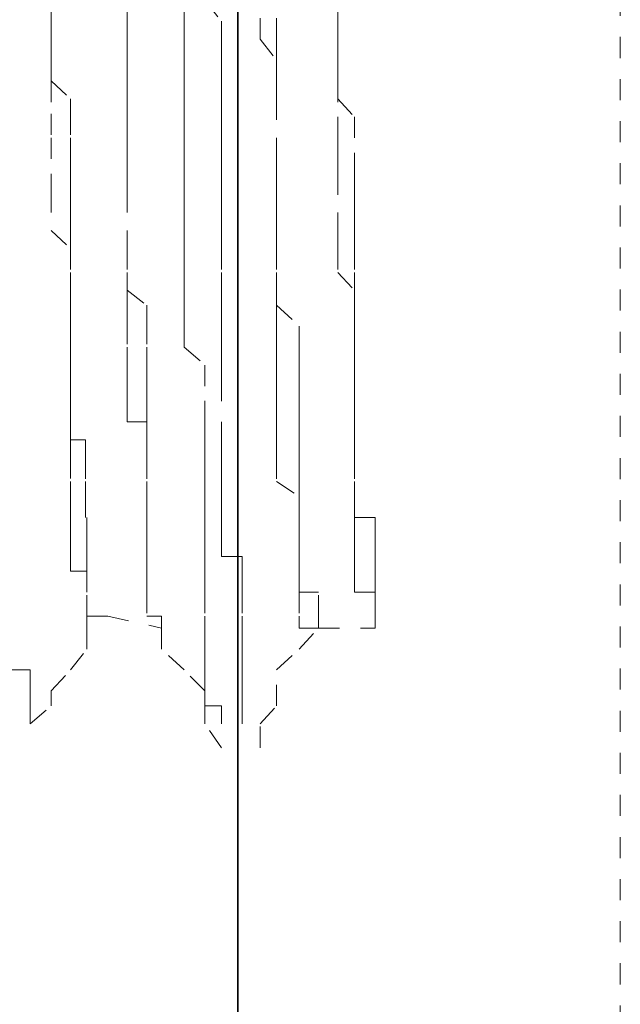
# Model space of a CAD drawing. Units: inches. Extents: x -1842 to 1363, y -1662 to 620.
# Drawn here: x -1699 to -1694, y -793 to -784 of the extents above; entities that cross this region are included whole.
import ezdxf

# ---------------------------------------------------------------- set-up
doc = ezdxf.new("R2010")
doc.units = ezdxf.units.IN
doc.header["$MEASUREMENT"] = 0
for name, pattern in [('AI-Linetype-2354', [0.352778, 0.176389, -0.176389]), ('AI-Linetype-2355', [0.352778, 0.176389, -0.176389]), ('AI-Linetype-2356', [0.352778, 0.176389, -0.176389]), ('AI-Linetype-2362', [0.352778, 0.176389, -0.176389]), ('AI-Linetype-2409', [0.352778, 0.176389, -0.176389]), ('AI-Linetype-2410', [0.352778, 0.176389, -0.176389]), ('AI-Linetype-2411', [0.352778, 0.176389, -0.176389]), ('AI-Linetype-2457', [0.352778, 0.176389, -0.176389]), ('AI-Linetype-2458', [0.352778, 0.176389, -0.176389]), ('AI-Linetype-2459', [0.352778, 0.176389, -0.176389]), ('AI-Linetype-2460', [0.352778, 0.176389, -0.176389]), ('AI-Linetype-2461', [0.352778, 0.176389, -0.176389]), ('AI-Linetype-2462', [0.352778, 0.176389, -0.176389]), ('AI-Linetype-2466', [0.352778, 0.176389, -0.176389]), ('AI-Linetype-2467', [0.352778, 0.176389, -0.176389]), ('AI-Linetype-2468', [0.352778, 0.176389, -0.176389]), ('AI-Linetype-2469', [0.352778, 0.176389, -0.176389]), ('AI-Linetype-2470', [0.352778, 0.176389, -0.176389]), ('AI-Linetype-2511', [0.352778, 0.176389, -0.176389]), ('AI-Linetype-2512', [0.352778, 0.176389, -0.176389]), ('AI-Linetype-2513', [0.352778, 0.176389, -0.176389]), ('AI-Linetype-2514', [0.352778, 0.176389, -0.176389]), ('AI-Linetype-2515', [0.352778, 0.176389, -0.176389]), ('AI-Linetype-2521', [0.352778, 0.176389, -0.176389]), ('AI-Linetype-2522', [0.352778, 0.176389, -0.176389]), ('AI-Linetype-2523', [0.352778, 0.176389, -0.176389]), ('AI-Linetype-2524', [0.352778, 0.176389, -0.176389]), ('AI-Linetype-2525', [0.352778, 0.176389, -0.176389]), ('AI-Linetype-2719', [0.352778, 0.176389, -0.176389]), ('AI-Linetype-2720', [0.352778, 0.176389, -0.176389]), ('AI-Linetype-2721', [0.352778, 0.176389, -0.176389]), ('AI-Linetype-2722', [0.352778, 0.176389, -0.176389]), ('AI-Linetype-2723', [0.352778, 0.176389, -0.176389]), ('AI-Linetype-2727', [0.352778, 0.176389, -0.176389]), ('AI-Linetype-2728', [0.352778, 0.176389, -0.176389]), ('AI-Linetype-2729', [0.352778, 0.176389, -0.176389]), ('AI-Linetype-2730', [0.352778, 0.176389, -0.176389]), ('AI-Linetype-2731', [0.352778, 0.176389, -0.176389]), ('AI-Linetype-2732', [0.352778, 0.176389, -0.176389]), ('AI-Linetype-2733', [0.352778, 0.176389, -0.176389]), ('AI-Linetype-2777', [0.352778, 0.176389, -0.176389]), ('AI-Linetype-2778', [0.352778, 0.176389, -0.176389]), ('AI-Linetype-2779', [0.352778, 0.176389, -0.176389]), ('AI-Linetype-2780', [0.352778, 0.176389, -0.176389]), ('AI-Linetype-2781', [0.352778, 0.176389, -0.176389]), ('AI-Linetype-2782', [0.352778, 0.176389, -0.176389]), ('AI-Linetype-2783', [0.352778, 0.176389, -0.176389]), ('AI-Linetype-2787', [0.352778, 0.176389, -0.176389]), ('AI-Linetype-2788', [0.352778, 0.176389, -0.176389]), ('AI-Linetype-2789', [0.352778, 0.176389, -0.176389]), ('AI-Linetype-2790', [0.352778, 0.176389, -0.176389]), ('AI-Linetype-2791', [0.352778, 0.176389, -0.176389]), ('AI-Linetype-3128', [0.352778, 0.176389, -0.176389]), ('AI-Linetype-3129', [0.352778, 0.176389, -0.176389]), ('AI-Linetype-3131', [0.352778, 0.176389, -0.176389]), ('AI-Linetype-3137', [0.352778, 0.176389, -0.176389]), ('AI-Linetype-3139', [0.352778, 0.176389, -0.176389]), ('AI-Linetype-3143', [0.352778, 0.176389, -0.176389]), ('AI-Linetype-3149', [0.352778, 0.176389, -0.176389]), ('AI-Linetype-3151', [0.352778, 0.176389, -0.176389]), ('AI-Linetype-3153', [0.352778, 0.176389, -0.176389]), ('AI-Linetype-3161', [0.352778, 0.176389, -0.176389]), ('AI-Linetype-3165', [0.352778, 0.176389, -0.176389]), ('AI-Linetype-3166', [0.352778, 0.176389, -0.176389]), ('AI-Linetype-3172', [0.352778, 0.176389, -0.176389]), ('AI-Linetype-3176', [0.352778, 0.176389, -0.176389]), ('AI-Linetype-3177', [0.352778, 0.176389, -0.176389]), ('AI-Linetype-3540', [0.352778, 0.176389, -0.176389]), ('AI-Linetype-3541', [0.352778, 0.176389, -0.176389]), ('AI-Linetype-3561', [0.352778, 0.176389, -0.176389])]:
    doc.linetypes.add(name, pattern=pattern)
doc.layers.add('图层 1', color=7, linetype='Continuous')

msp = doc.modelspace()

# ---------------------------------------------------------------- linework, layer by layer
at = {"layer": '图层 1', "color": 7, "lineweight": 35}
msp.add_lwpolyline([(-1697.1606, -1069.4045), (-1697.1606, -232.2051)], dxfattribs=at)
at = {"layer": '图层 1', "color": 7, "linetype": 'AI-Linetype-3561', "lineweight": 5}
msp.add_lwpolyline([(-1693.9544, -800.107), (-1693.9544, -760.0042)], dxfattribs=at)
at = {"layer": '图层 1', "color": 7, "linetype": 'AI-Linetype-2733', "lineweight": 5}
msp.add_lwpolyline([(-1696.4843, -781.8716), (-1696.3215, -782.0219), (-1696.3215, -782.1722), (-1696.3215, -782.5229), (-1696.3215, -782.6732), (-1696.3215, -782.8235), (-1696.3215, -782.9988), (-1696.3215, -783.3244), (-1696.3215, -783.4497), (-1696.3215, -783.6501), (-1696.3215, -783.8004), (-1696.3215, -783.9507), (-1696.3215, -784.2763), (-1696.3215, -784.4266), (-1696.3215, -784.6019), (-1696.3215, -784.7773), (-1696.3215, -785.0778), (-1696.3215, -785.2532), (-1696.3215, -785.3784), (-1696.3215, -785.5538), (-1696.3215, -785.8794)], dxfattribs=at)
at = {"layer": '图层 1', "color": 7, "linetype": 'AI-Linetype-2525', "lineweight": 5}
msp.add_lwpolyline([(-1698.0874, -783.3244), (-1698.0874, -783.4497), (-1698.0874, -783.6501), (-1698.0874, -783.8004), (-1698.0874, -783.9507), (-1698.0874, -784.101), (-1698.0874, -784.2763), (-1698.0874, -784.4266), (-1698.0874, -784.6019), (-1698.0874, -784.7773), (-1698.0874, -784.9276), (-1698.0874, -785.0778), (-1698.0874, -785.2532), (-1698.0874, -785.4035), (-1698.0874, -785.5538), (-1698.0874, -785.7041), (-1698.0874, -786.0297), (-1698.0874, -786.18), (-1698.0874, -786.3804), (-1698.0874, -786.5307)], dxfattribs=at)
at = {"layer": '图层 1', "color": 7, "linetype": 'AI-Linetype-2515', "lineweight": 5}
msp.add_lwpolyline([(-1696.3215, -783.4497), (-1696.3215, -783.6501), (-1696.3215, -783.8004), (-1696.3215, -783.9507), (-1696.3215, -784.126), (-1696.3215, -784.2512), (-1696.3215, -784.4266), (-1696.3215, -784.6019), (-1696.3215, -784.7773), (-1696.3215, -784.9276), (-1696.1837, -785.0778), (-1696.1837, -785.3784), (-1696.1837, -785.5538), (-1696.1837, -785.7041), (-1696.1837, -785.8794), (-1696.1837, -786.0297), (-1696.1837, -786.18), (-1696.1837, -786.3804), (-1696.1837, -786.5307), (-1696.1837, -786.6559)], dxfattribs=at)
at = {"layer": '图层 1', "color": 7, "linetype": 'AI-Linetype-2356', "lineweight": 5}
msp.add_lwpolyline([(-1697.4361, -783.8004), (-1697.4361, -784.101), (-1697.2984, -784.2763), (-1697.2984, -784.4266), (-1697.2984, -784.6019), (-1697.2984, -784.7773), (-1697.2984, -784.9276), (-1697.2984, -785.0778), (-1697.2984, -785.2532), (-1697.2984, -785.4035), (-1697.2984, -785.5538), (-1697.2984, -785.7041), (-1697.2984, -785.8794), (-1697.2984, -786.0297), (-1697.2984, -786.18), (-1697.2984, -786.3804), (-1697.2984, -786.5307), (-1697.2984, -786.6559), (-1697.2984, -786.8313), (-1697.2984, -787.0066), (-1697.2984, -787.1569), (-1697.2984, -787.2821), (-1697.2984, -787.6328)], dxfattribs=at)
at = {"layer": '图层 1', "color": 7, "linetype": 'AI-Linetype-2411', "lineweight": 5}
msp.add_lwpolyline([(-1697.6115, -783.9507), (-1697.6115, -784.126), (-1697.6115, -784.2512), (-1697.6115, -784.4266), (-1697.6115, -784.6019), (-1697.6115, -784.7522), (-1697.6115, -784.9276), (-1697.6115, -785.0778), (-1697.6115, -785.2532), (-1697.6115, -785.4035), (-1697.6115, -785.5538), (-1697.6115, -785.7041), (-1697.6115, -785.8794), (-1697.6115, -786.0297), (-1697.6115, -786.18), (-1697.6115, -786.3553), (-1697.6115, -786.5307), (-1697.6115, -786.6559), (-1697.6115, -786.8313), (-1697.6115, -787.0066), (-1697.4361, -787.1569), (-1697.4361, -787.4575), (-1697.4361, -787.6328)], dxfattribs=at)
at = {"layer": '图层 1', "color": 7, "linetype": 'AI-Linetype-2791', "lineweight": 5}
msp.add_lwpolyline([(-1698.7261, -784.126), (-1698.7261, -784.2763), (-1698.7261, -784.4266), (-1698.7261, -784.6019), (-1698.7261, -784.7773), (-1698.5633, -784.9276), (-1698.5633, -785.0528), (-1698.5633, -785.2532), (-1698.5633, -785.4035), (-1698.5633, -785.5538), (-1698.5633, -785.7041), (-1698.5633, -785.8794), (-1698.5633, -786.0297), (-1698.5633, -786.18), (-1698.5633, -786.3804), (-1698.5633, -786.5307), (-1698.5633, -786.6559), (-1698.5633, -786.8313), (-1698.5633, -787.0066), (-1698.5633, -787.1569), (-1698.5633, -787.3072), (-1698.5633, -787.4825), (-1698.5633, -787.6328), (-1698.5633, -787.7831), (-1698.4381, -787.7831), (-1698.4381, -787.9334), (-1698.4381, -788.1338), (-1698.4381, -788.259), (-1698.4381, -788.4344)], dxfattribs=at)
at = {"layer": '图层 1', "color": 7, "linetype": 'AI-Linetype-2723', "lineweight": 5}
msp.add_lwpolyline([(-1698.0874, -784.126), (-1698.0874, -784.2763), (-1698.0874, -784.4266), (-1698.0874, -784.6019), (-1698.0874, -784.9025), (-1698.0874, -785.0778), (-1698.0874, -785.2532), (-1698.0874, -785.3784), (-1698.0874, -785.5538), (-1698.0874, -785.7041), (-1698.0874, -786.0297), (-1698.0874, -786.18), (-1698.0874, -786.3804), (-1698.0874, -786.5056)], dxfattribs=at)
at = {"layer": '图层 1', "color": 7, "linetype": 'AI-Linetype-2470', "lineweight": 5}
msp.add_lwpolyline([(-1698.7261, -784.2763), (-1698.7261, -784.5769), (-1698.7261, -784.7773), (-1698.7261, -785.0528), (-1698.7261, -785.2532), (-1698.7261, -785.5538), (-1698.7261, -785.7041), (-1698.7261, -786.0297), (-1698.5633, -786.18)], dxfattribs=at)
at = {"layer": '图层 1', "color": 7, "linetype": 'AI-Linetype-2462', "lineweight": 5}
msp.add_lwpolyline([(-1696.9727, -784.2512), (-1696.9727, -784.4266), (-1696.835, -784.6019), (-1696.835, -784.7522), (-1696.835, -784.9276), (-1696.835, -785.2532), (-1696.835, -785.4035), (-1696.835, -785.5538), (-1696.835, -785.7041), (-1696.835, -785.8794), (-1696.835, -786.0297), (-1696.835, -786.18), (-1696.835, -786.3553)], dxfattribs=at)
at = {"layer": '图层 1', "color": 7, "linetype": 'AI-Linetype-2783', "lineweight": 5}
msp.add_lwpolyline([(-1696.835, -784.2512), (-1696.835, -784.4266), (-1696.835, -784.6019), (-1696.835, -784.7522), (-1696.835, -784.9276), (-1696.835, -785.2532), (-1696.835, -785.4035), (-1696.835, -785.5538), (-1696.835, -785.7041), (-1696.835, -785.8794), (-1696.835, -786.0297), (-1696.835, -786.18)], dxfattribs=at)
at = {"layer": '图层 1', "color": 7, "linetype": 'AI-Linetype-2732', "lineweight": 5}
msp.add_lwpolyline([(-1696.3215, -785.8794), (-1696.3215, -786.0297), (-1696.3215, -786.18), (-1696.3215, -786.3804), (-1696.1837, -786.5307), (-1696.1837, -786.6559), (-1696.1837, -786.8313), (-1696.1837, -787.0066), (-1696.1837, -787.1569)], dxfattribs=at)
at = {"layer": '图层 1', "color": 7, "linetype": 'AI-Linetype-2469', "lineweight": 5}
msp.add_lwpolyline([(-1698.5633, -786.18), (-1698.5633, -786.3804), (-1698.5633, -786.5056), (-1698.5633, -786.6559), (-1698.5633, -786.8313), (-1698.5633, -786.9815), (-1698.5633, -787.1569), (-1698.5633, -787.3072), (-1698.5633, -787.4825), (-1698.5633, -787.6328), (-1698.5633, -787.7831), (-1698.5633, -787.9334), (-1698.5633, -788.1087)], dxfattribs=at)
at = {"layer": '图层 1', "color": 7, "linetype": 'AI-Linetype-2782', "lineweight": 5}
msp.add_lwpolyline([(-1696.835, -786.18), (-1696.835, -786.3804), (-1696.835, -786.5056), (-1696.835, -786.6559), (-1696.6471, -786.8313), (-1696.6471, -786.9815), (-1696.6471, -787.1569), (-1696.6471, -787.3072)], dxfattribs=at)
at = {"layer": '图层 1', "color": 7, "linetype": 'AI-Linetype-2461', "lineweight": 5}
msp.add_lwpolyline([(-1696.835, -786.3804), (-1696.835, -786.5307), (-1696.835, -786.6559), (-1696.835, -786.8313), (-1696.835, -787.0066), (-1696.835, -787.1569), (-1696.835, -787.3072), (-1696.835, -787.4825), (-1696.835, -787.6328)], dxfattribs=at)
at = {"layer": '图层 1', "color": 7, "linetype": 'AI-Linetype-2524', "lineweight": 5}
msp.add_lwpolyline([(-1698.0874, -786.5307), (-1697.9246, -786.6559), (-1697.9246, -786.8062), (-1697.9246, -787.0066), (-1697.9246, -787.1569), (-1697.9246, -787.3072), (-1697.9246, -787.4825)], dxfattribs=at)
at = {"layer": '图层 1', "color": 7, "linetype": 'AI-Linetype-2722', "lineweight": 5}
msp.add_lwpolyline([(-1698.0874, -786.5307), (-1698.0874, -786.6559), (-1698.0874, -786.8062), (-1698.0874, -787.0066), (-1698.0874, -787.1569), (-1698.0874, -787.3072), (-1698.0874, -787.4825)], dxfattribs=at)
at = {"layer": '图层 1', "color": 7, "linetype": 'AI-Linetype-2514', "lineweight": 5}
msp.add_lwpolyline([(-1696.1837, -786.6559), (-1696.1837, -786.8313), (-1696.1837, -786.9815), (-1696.1837, -787.1569), (-1696.1837, -787.3072), (-1696.1837, -787.4575), (-1696.1837, -787.6328)], dxfattribs=at)
at = {"layer": '图层 1', "color": 7, "linetype": 'AI-Linetype-2731', "lineweight": 5}
msp.add_lwpolyline([(-1696.1837, -787.1569), (-1696.1837, -787.3072), (-1696.1837, -787.4575), (-1696.1837, -787.6328), (-1696.1837, -787.7831), (-1696.1837, -787.9334), (-1696.1837, -788.1338), (-1696.1837, -788.259), (-1696.1837, -788.4344)], dxfattribs=at)
at = {"layer": '图层 1', "color": 7, "linetype": 'AI-Linetype-2781', "lineweight": 5}
msp.add_lwpolyline([(-1696.6471, -787.3072), (-1696.6471, -787.4825), (-1696.6471, -787.6328), (-1696.6471, -787.7831), (-1696.6471, -787.9334), (-1696.6471, -788.1087), (-1696.6471, -788.259), (-1696.6471, -788.4344), (-1696.6471, -788.6097)], dxfattribs=at)
at = {"layer": '图层 1', "color": 7, "linetype": 'AI-Linetype-2721', "lineweight": 5}
msp.add_lwpolyline([(-1698.0874, -787.4825), (-1698.0874, -787.6328), (-1697.9246, -787.6328), (-1697.9246, -787.7831), (-1697.9246, -787.9334), (-1697.9246, -788.1338), (-1697.9246, -788.259), (-1697.9246, -788.4344)], dxfattribs=at)
at = {"layer": '图层 1', "color": 7, "linetype": 'AI-Linetype-2523', "lineweight": 5}
msp.add_lwpolyline([(-1697.9246, -787.4825), (-1697.9246, -787.6328), (-1697.9246, -787.7831), (-1697.9246, -787.9334), (-1697.9246, -788.1338), (-1697.9246, -788.259), (-1697.9246, -788.4344), (-1697.9246, -788.6097)], dxfattribs=at)
at = {"layer": '图层 1', "color": 7, "linetype": 'AI-Linetype-2410', "lineweight": 5}
msp.add_lwpolyline([(-1697.4361, -788.9103), (-1697.4361, -788.76), (-1697.4361, -788.6097), (-1697.4361, -788.4344), (-1697.4361, -788.259), (-1697.4361, -788.1087), (-1697.4361, -787.9334), (-1697.4361, -787.7831), (-1697.4361, -787.6328)], dxfattribs=at)
at = {"layer": '图层 1', "color": 7, "linetype": 'AI-Linetype-2355', "lineweight": 5}
msp.add_lwpolyline([(-1697.123, -788.9103), (-1697.123, -788.76), (-1697.2984, -788.76), (-1697.2984, -788.6097), (-1697.2984, -788.4344), (-1697.2984, -788.259), (-1697.2984, -788.1087), (-1697.2984, -787.9334), (-1697.2984, -787.7831), (-1697.2984, -787.6328)], dxfattribs=at)
at = {"layer": '图层 1', "color": 7, "linetype": 'AI-Linetype-2460', "lineweight": 5}
msp.add_lwpolyline([(-1696.835, -787.6328), (-1696.835, -787.7831), (-1696.835, -787.9334), (-1696.835, -788.1338), (-1696.6471, -788.259), (-1696.6471, -788.4344), (-1696.6471, -788.6097), (-1696.6471, -788.76)], dxfattribs=at)
at = {"layer": '图层 1', "color": 7, "linetype": 'AI-Linetype-2513', "lineweight": 5}
msp.add_lwpolyline([(-1696.1837, -787.6328), (-1696.1837, -787.7831), (-1696.1837, -787.9334), (-1696.1837, -788.1338), (-1696.1837, -788.259), (-1696.1837, -788.4344), (-1696.0084, -788.4344), (-1696.0084, -788.6097)], dxfattribs=at)
at = {"layer": '图层 1', "color": 7, "linetype": 'AI-Linetype-2468', "lineweight": 5}
msp.add_lwpolyline([(-1698.5633, -788.1338), (-1698.5633, -788.259), (-1698.5633, -788.4344), (-1698.5633, -788.6097)], dxfattribs=at)
at = {"layer": '图层 1', "color": 7, "linetype": 'AI-Linetype-2790', "lineweight": 5}
msp.add_lwpolyline([(-1698.4256, -788.4344), (-1698.4256, -788.6097), (-1698.4256, -788.76)], dxfattribs=at)
at = {"layer": '图层 1', "color": 7, "linetype": 'AI-Linetype-2720', "lineweight": 5}
msp.add_lwpolyline([(-1697.9246, -788.9103), (-1697.9246, -788.76), (-1697.9246, -788.6097), (-1697.9246, -788.4344)], dxfattribs=at)
at = {"layer": '图层 1', "color": 7, "linetype": 'AI-Linetype-2730', "lineweight": 5}
msp.add_lwpolyline([(-1696.1837, -788.4344), (-1696.1837, -788.6097), (-1696.1837, -788.76)], dxfattribs=at)
at = {"layer": '图层 1', "color": 7, "linetype": 'AI-Linetype-2467', "lineweight": 5}
msp.add_lwpolyline([(-1698.5633, -788.6097), (-1698.5633, -788.76), (-1698.5633, -788.8852), (-1698.4256, -788.8852), (-1698.4256, -789.0606)], dxfattribs=at)
at = {"layer": '图层 1', "color": 7, "linetype": 'AI-Linetype-2522', "lineweight": 5}
msp.add_lwpolyline([(-1697.9246, -788.9103), (-1697.9246, -788.76), (-1697.9246, -788.6097)], dxfattribs=at)
at = {"layer": '图层 1', "color": 7, "linetype": 'AI-Linetype-2780', "lineweight": 5}
msp.add_lwpolyline([(-1696.6471, -788.6097), (-1696.6471, -788.76), (-1696.6471, -788.8852)], dxfattribs=at)
at = {"layer": '图层 1', "color": 7, "linetype": 'AI-Linetype-2512', "lineweight": 5}
msp.add_lwpolyline([(-1696.0084, -789.0606), (-1696.0084, -788.9103), (-1696.0084, -788.76), (-1696.0084, -788.6097)], dxfattribs=at)
at = {"layer": '图层 1', "color": 7, "linetype": 'AI-Linetype-2789', "lineweight": 5}
msp.add_lwpolyline([(-1698.4256, -788.76), (-1698.4256, -788.9103), (-1698.4256, -789.0606)], dxfattribs=at)
at = {"layer": '图层 1', "color": 7, "linetype": 'AI-Linetype-2459', "lineweight": 5}
msp.add_lwpolyline([(-1696.6471, -788.76), (-1696.6471, -788.9103), (-1696.6471, -789.0606)], dxfattribs=at)
at = {"layer": '图层 1', "color": 7, "linetype": 'AI-Linetype-2729', "lineweight": 5}
msp.add_lwpolyline([(-1696.1837, -788.76), (-1696.1837, -788.9103), (-1696.1837, -789.0606), (-1696.0084, -789.0606)], dxfattribs=at)
at = {"layer": '图层 1', "color": 7, "linetype": 'AI-Linetype-2362', "lineweight": 5}
msp.add_lwpolyline([(-1699.0768, -788.9103), (-1699.0768, -789.0606), (-1699.0768, -789.261), (-1699.0768, -789.3612), (-1699.0768, -789.5365), (-1699.0768, -789.7118), (-1698.9015, -789.7118), (-1698.9015, -789.8872), (-1698.9015, -790.0124), (-1698.9015, -790.1627)], dxfattribs=at)
at = {"layer": '图层 1', "color": 7, "linetype": 'AI-Linetype-2521', "lineweight": 5}
msp.add_lwpolyline([(-1697.9246, -788.9103), (-1697.9246, -789.0606), (-1697.9246, -789.261), (-1697.7993, -789.261), (-1697.7993, -789.3612)], dxfattribs=at)
at = {"layer": '图层 1', "color": 7, "linetype": 'AI-Linetype-2719', "lineweight": 5}
msp.add_lwpolyline([(-1697.9246, -788.9103), (-1697.9246, -789.0606), (-1697.9246, -789.261)], dxfattribs=at)
at = {"layer": '图层 1', "color": 7, "linetype": 'AI-Linetype-2409', "lineweight": 5}
msp.add_lwpolyline([(-1697.4361, -788.9103), (-1697.4361, -789.0606), (-1697.4361, -789.261), (-1697.4361, -789.3612), (-1697.4361, -789.5365), (-1697.4361, -789.7118), (-1697.4361, -789.8872), (-1697.4361, -790.0124), (-1697.2984, -790.0124), (-1697.2984, -790.1627)], dxfattribs=at)
at = {"layer": '图层 1', "color": 7, "linetype": 'AI-Linetype-2354', "lineweight": 5}
msp.add_lwpolyline([(-1697.123, -788.9103), (-1697.123, -789.0606), (-1697.123, -789.261), (-1697.123, -789.3612), (-1697.123, -789.5365), (-1697.123, -789.7118), (-1697.123, -789.8872), (-1697.123, -790.0124), (-1697.123, -790.1627)], dxfattribs=at)
at = {"layer": '图层 1', "color": 7, "linetype": 'AI-Linetype-2779', "lineweight": 5}
msp.add_lwpolyline([(-1696.6471, -788.9103), (-1696.6471, -789.0606), (-1696.4843, -789.0606)], dxfattribs=at)
at = {"layer": '图层 1', "color": 7, "linetype": 'AI-Linetype-2466', "lineweight": 5}
msp.add_lwpolyline([(-1698.4256, -789.3612), (-1698.4256, -789.261), (-1698.4256, -789.0606)], dxfattribs=at)
at = {"layer": '图层 1', "color": 7, "linetype": 'AI-Linetype-2788', "lineweight": 5}
msp.add_lwpolyline([(-1698.4256, -789.261), (-1698.4256, -789.0606)], dxfattribs=at)
at = {"layer": '图层 1', "color": 7, "linetype": 'AI-Linetype-2458', "lineweight": 5}
msp.add_lwpolyline([(-1696.6471, -789.0606), (-1696.6471, -789.261), (-1696.6471, -789.3612)], dxfattribs=at)
at = {"layer": '图层 1', "color": 7, "linetype": 'AI-Linetype-2778', "lineweight": 5}
msp.add_lwpolyline([(-1696.4843, -789.261), (-1696.4843, -789.0606)], dxfattribs=at)
at = {"layer": '图层 1', "color": 7, "linetype": 'AI-Linetype-2511', "lineweight": 5}
msp.add_lwpolyline([(-1696.0084, -789.0606), (-1696.0084, -789.261), (-1696.0084, -789.3612)], dxfattribs=at)
at = {"layer": '图层 1', "color": 7, "linetype": 'AI-Linetype-2728', "lineweight": 5}
msp.add_lwpolyline([(-1696.0084, -789.261), (-1696.0084, -789.0606)], dxfattribs=at)
at = {"layer": '图层 1', "color": 7, "linetype": 'AI-Linetype-2787', "lineweight": 5}
msp.add_lwpolyline([(-1698.4256, -789.261), (-1698.2502, -789.261)], dxfattribs=at)
at = {"layer": '图层 1', "color": 7, "linetype": 'AI-Linetype-3541', "lineweight": 5}
msp.add_lwpolyline([(-1698.2502, -789.261), (-1697.7993, -789.3612)], dxfattribs=at)
at = {"layer": '图层 1', "color": 7, "linetype": 'AI-Linetype-2777', "lineweight": 5}
msp.add_lwpolyline([(-1696.4843, -789.261), (-1696.4843, -789.3612)], dxfattribs=at)
at = {"layer": '图层 1', "color": 7, "linetype": 'AI-Linetype-2727', "lineweight": 5}
msp.add_lwpolyline([(-1696.0084, -789.261), (-1696.0084, -789.3612)], dxfattribs=at)
at = {"layer": '图层 1', "color": 7, "linetype": 'AI-Linetype-3128', "lineweight": 5}
msp.add_lwpolyline([(-1698.4256, -789.5365), (-1698.4256, -789.3612)], dxfattribs=at)
at = {"layer": '图层 1', "color": 7, "linetype": 'AI-Linetype-3129', "lineweight": 5}
msp.add_lwpolyline([(-1697.7993, -789.5365), (-1697.7993, -789.3612)], dxfattribs=at)
at = {"layer": '图层 1', "color": 7, "linetype": 'AI-Linetype-2457', "lineweight": 5}
msp.add_lwpolyline([(-1696.6471, -789.3612), (-1696.3215, -789.3612)], dxfattribs=at)
at = {"layer": '图层 1', "color": 7, "linetype": 'AI-Linetype-3131', "lineweight": 5}
msp.add_lwpolyline([(-1696.6471, -789.5365), (-1696.4843, -789.3612)], dxfattribs=at)
at = {"layer": '图层 1', "color": 7, "linetype": 'AI-Linetype-3540', "lineweight": 5}
msp.add_lwpolyline([(-1696.4843, -789.3612), (-1696.0084, -789.3612)], dxfattribs=at)
at = {"layer": '图层 1', "color": 7, "linetype": 'AI-Linetype-3137', "lineweight": 5}
msp.add_lwpolyline([(-1698.5633, -789.7118), (-1698.4256, -789.5365)], dxfattribs=at)
at = {"layer": '图层 1', "color": 7, "linetype": 'AI-Linetype-3139', "lineweight": 5}
msp.add_lwpolyline([(-1697.6115, -789.7118), (-1697.7993, -789.5365)], dxfattribs=at)
at = {"layer": '图层 1', "color": 7, "linetype": 'AI-Linetype-3143', "lineweight": 5}
msp.add_lwpolyline([(-1696.835, -789.7118), (-1696.6471, -789.5365)], dxfattribs=at)
at = {"layer": '图层 1', "color": 7, "linetype": 'AI-Linetype-3149', "lineweight": 5}
msp.add_lwpolyline([(-1698.7261, -789.8872), (-1698.5633, -789.7118)], dxfattribs=at)
at = {"layer": '图层 1', "color": 7, "linetype": 'AI-Linetype-3151', "lineweight": 5}
msp.add_lwpolyline([(-1697.4361, -789.8872), (-1697.6115, -789.7118)], dxfattribs=at)
at = {"layer": '图层 1', "color": 7, "linetype": 'AI-Linetype-3153', "lineweight": 5}
msp.add_lwpolyline([(-1696.835, -790.0124), (-1696.835, -789.7118)], dxfattribs=at)
at = {"layer": '图层 1', "color": 7, "linetype": 'AI-Linetype-3161', "lineweight": 5}
msp.add_lwpolyline([(-1698.7261, -790.0124), (-1698.7261, -789.8872)], dxfattribs=at)
at = {"layer": '图层 1', "color": 7, "linetype": 'AI-Linetype-3165', "lineweight": 5}
msp.add_lwpolyline([(-1697.4361, -790.1627), (-1697.4361, -789.8872)], dxfattribs=at)
at = {"layer": '图层 1', "color": 7, "linetype": 'AI-Linetype-3172', "lineweight": 5}
msp.add_lwpolyline([(-1698.9015, -790.1627), (-1698.7261, -790.0124)], dxfattribs=at)
at = {"layer": '图层 1', "color": 7, "linetype": 'AI-Linetype-3166', "lineweight": 5}
msp.add_lwpolyline([(-1696.9727, -790.1627), (-1696.835, -790.0124)], dxfattribs=at)
at = {"layer": '图层 1', "color": 7, "linetype": 'AI-Linetype-3177', "lineweight": 5}
msp.add_lwpolyline([(-1697.2984, -790.3631), (-1697.4361, -790.1627)], dxfattribs=at)
at = {"layer": '图层 1', "color": 7, "linetype": 'AI-Linetype-3176', "lineweight": 5}
msp.add_lwpolyline([(-1696.9727, -790.3631), (-1696.9727, -790.1627)], dxfattribs=at)

doc.saveas('drawing.dxf')
